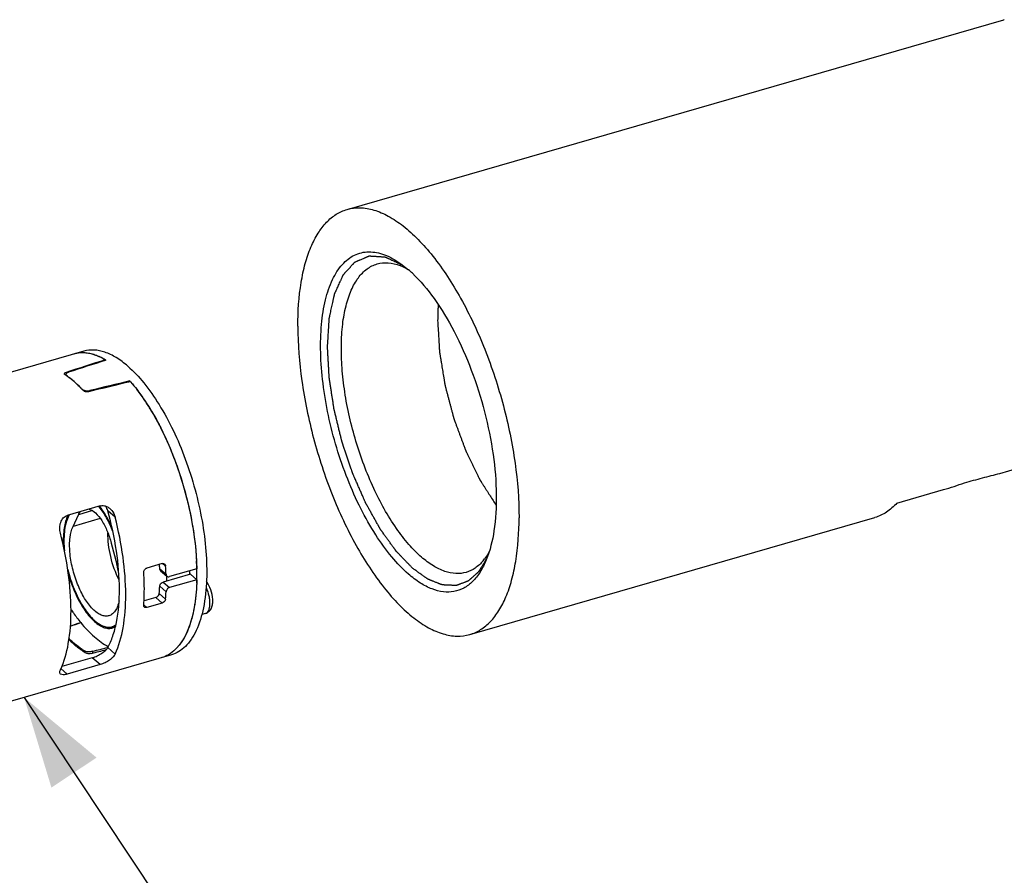
# Model space of a CAD drawing. Units: millimetres. Extents: x 0 to 1200, y 0 to 849.
# Drawn here: x 657 to 735, y 365 to 433 of the extents above; entities that cross this region are included whole.
import ezdxf

# ---------------------------------------------------------------- set-up
doc = ezdxf.new("R2010")
doc.units = ezdxf.units.MM
doc.header["$LTSCALE"] = 66
doc.layers.get('0').update_dxf_attribs({"linetype": 'CONTINUOUS'})
for name, color, linetype in [('ASSI', 7, 'CONTINUOUS'), ('DETAILS', 7, 'CONTINUOUS'), ('GEOM', 7, 'CONTINUOUS')]:
    doc.layers.add(name, color=color, linetype=linetype)
doc.styles.get("Standard").update_dxf_attribs({"font": 'tahoma.ttf'})
doc.dimstyles.get("Standard").update_dxf_attribs({"dimtxt": 7.142857, "dimasz": 7.142857, "dimexe": 0.5, "dimexo": 1.6, "dimtad": 1, "dimdec": 3, "dimdsep": 46, "dimtxsty": 'STANDARD', "dimblk": '_FILLED', "dimblk1": '_FILLED', "dimblk2": '_FILLED', "dimcen": 0.09, "dimadec": 3, "dimazin": 2, "dimtol": 1, "dimtp": 0.003, "dimtm": 0.003, "dimtfac": 1, "dimtdec": 3, "dimtofl": 0, "dimtmove": 0, "dimatfit": 3, "dimldrblk": '_FILLED', "dimfxl": 1, "dimtolj": 1, "dimarcsym": 0})

# ---------------------------------------------------------------- blocks, each defined once
blk = doc.blocks.new('_FILLED')
at = {"color": 0, "linetype": 'BYBLOCK'}
blk.add_solid([(0, 0), (-1, 0.3), (-1, -0.3)], dxfattribs=at)

msp = doc.modelspace()

# ---------------------------------------------------------------- linework, layer by layer
at = {"color": 7, "linetype": 'CONTINUOUS'}
for p, q in [((682.891, 417.556), (734.853, 432.556)), ((692.598, 383.929), (724.641, 393.179))]:
    msp.add_line(p, q, dxfattribs=at)
msp.add_arc((735.764, 429.401), 3.284, 105.49303, 106.10086, dxfattribs=at)
for points, knots in [([(678.995, 408.32), (678.995, 409.477), (679.101, 411.149), (679.542, 413.231), (679.982, 414.542), (680.541, 415.651), (681.213, 416.542), (681.995, 417.199), (682.591, 417.469), (682.891, 417.556)], [0, 0, 0, 0, 0.326049, 0.469597, 0.59915, 0.714929, 0.818251, 0.911842, 1, 1, 1, 1]), ([(682.891, 417.556), (683.222, 417.651), (683.943, 417.739), (685.065, 417.54), (686.22, 417.034), (687.392, 416.237), (688.566, 415.166), (690.178, 413.316), (692.036, 410.436), (693.893, 406.451), (695.333, 402.069), (696.254, 397.599), (696.495, 394.607), (696.495, 393.165)], [0, 0, 0, 0, 0.034086, 0.070677, 0.111667, 0.158154, 0.210563, 0.268825, 0.400893, 0.54855, 0.703628, 0.857067, 1, 1, 1, 1]), ([(690.101, 410.025), (690.1, 410.002), (690.097, 409.969), (690.094, 409.924), (690.092, 409.895), (690.091, 409.873), (690.09, 409.859), (690.089, 409.849), (690.089, 409.843), (690.088, 409.836), (690.088, 409.828), (690.087, 409.814), (690.086, 409.797), (690.085, 409.77), (690.083, 409.735), (690.08, 409.694), (690.078, 409.653), (690.076, 409.612), (690.074, 409.557), (690.071, 409.502), (690.069, 409.446), (690.067, 409.405), (690.066, 409.363), (690.064, 409.321), (690.063, 409.278), (690.062, 409.243), (690.061, 409.215), (690.061, 409.198), (690.06, 409.186), (690.06, 409.179), (690.06, 409.173), (690.06, 409.166), (690.06, 409.154), (690.059, 409.139), (690.059, 409.115), (690.058, 409.086), (690.058, 409.056), (690.057, 409.033), (690.057, 409.018), (690.057, 409.006), (690.057, 408.999), (690.057, 408.994), (690.057, 408.991), (690.057, 408.987), (690.057, 408.982), (690.057, 408.974), (690.056, 408.964), (690.056, 408.949), (690.056, 408.929), (690.056, 408.906), (690.056, 408.875), (690.056, 408.82), (690.055, 408.773), (690.055, 408.742)], [0, 0, 0, 0, 0.0625, 0.09375, 0.125, 0.140625, 0.15625, 0.164062, 0.167969, 0.171875, 0.179688, 0.1875, 0.203125, 0.21875, 0.25, 0.28125, 0.3125, 0.34375, 0.375, 0.4375, 0.46875, 0.5, 0.53125, 0.5625, 0.59375, 0.625, 0.640625, 0.65625, 0.664062, 0.667969, 0.671875, 0.679688, 0.6875, 0.703125, 0.71875, 0.75, 0.78125, 0.796875, 0.8125, 0.820312, 0.828125, 0.832031, 0.833984, 0.835938, 0.839844, 0.84375, 0.851562, 0.859375, 0.875, 0.890625, 0.90625, 0.9375, 1, 1, 1, 1]), ([(678.995, 408.32), (678.995, 406.878), (679.235, 403.886), (680.157, 399.417), (681.597, 395.034), (683.454, 391.049), (685.312, 388.169), (686.923, 386.32), (688.098, 385.248), (689.27, 384.452), (690.425, 383.946), (691.547, 383.747), (692.268, 383.834), (692.598, 383.929)], [0, 0, 0, 0, 0.142933, 0.296372, 0.45145, 0.599107, 0.731175, 0.789437, 0.841846, 0.888333, 0.929323, 0.965914, 1, 1, 1, 1]), ([(690.055, 408.742), (690.064, 408.589), (690.082, 408.283), (690.104, 407.9), (690.122, 407.594), (690.136, 407.365), (690.149, 407.135), (690.16, 406.944), (690.169, 406.791), (690.176, 406.676), (690.182, 406.58), (690.186, 406.504), (690.189, 406.446), (690.192, 406.399), (690.195, 406.36), (690.196, 406.336), (690.197, 406.317), (690.198, 406.305), (690.198, 406.296), (690.199, 406.288), (690.201, 406.281), (690.203, 406.265), (690.207, 406.242), (690.212, 406.211), (690.217, 406.18), (690.224, 406.139), (690.236, 406.067), (690.253, 405.965), (690.273, 405.842), (690.293, 405.718), (690.313, 405.595), (690.34, 405.431), (690.374, 405.225), (690.415, 404.979), (690.455, 404.732), (690.496, 404.486), (690.53, 404.28), (690.557, 404.116), (690.577, 403.993), (690.594, 403.89), (690.608, 403.808), (690.616, 403.757), (690.623, 403.716), (690.627, 403.69), (690.63, 403.672), (690.632, 403.662), (690.635, 403.651), (690.638, 403.638), (690.644, 403.618), (690.651, 403.592), (690.662, 403.55), (690.675, 403.499), (690.692, 403.437), (690.714, 403.354), (690.752, 403.209), (690.807, 403.002), (690.873, 402.754), (690.939, 402.505), (691.004, 402.257), (691.07, 402.009), (691.125, 401.802), (691.169, 401.636), (691.202, 401.512), (691.235, 401.388), (691.262, 401.284), (691.284, 401.202), (691.298, 401.15), (691.309, 401.109), (691.317, 401.078), (691.324, 401.052), (691.329, 401.034), (691.332, 401.023), (691.333, 401.015), (691.336, 401.008), (691.34, 400.998), (691.347, 400.981), (691.356, 400.956), (691.367, 400.926), (691.381, 400.886), (691.4, 400.837), (691.429, 400.757), (691.466, 400.658), (691.51, 400.538), (691.554, 400.419), (691.612, 400.26), (691.686, 400.061), (691.774, 399.823), (691.862, 399.584), (691.95, 399.345), (692.038, 399.107), (692.111, 398.908), (692.163, 398.769), (692.192, 398.689), (692.214, 398.63), (692.232, 398.58), (692.247, 398.54), (692.256, 398.515), (692.263, 398.495), (692.268, 398.483), (692.272, 398.473), (692.276, 398.464), (692.284, 398.448), (692.295, 398.425), (692.312, 398.389), (692.334, 398.344), (692.37, 398.271), (692.414, 398.18), (692.467, 398.071), (692.538, 397.926), (692.626, 397.745), (692.732, 397.527), (692.838, 397.309), (692.945, 397.092), (693.033, 396.91), (693.104, 396.765), (693.157, 396.656), (693.21, 396.547), (693.263, 396.439), (693.307, 396.348), (693.338, 396.284), (693.356, 396.248), (693.369, 396.221), (693.382, 396.194), (693.392, 396.173), (693.399, 396.16), (693.402, 396.153), (693.406, 396.146), (693.411, 396.139), (693.417, 396.129), (693.427, 396.113), (693.439, 396.094), (693.459, 396.062), (693.484, 396.023), (693.514, 395.977), (693.554, 395.914), (693.604, 395.836), (693.663, 395.743), (693.743, 395.618), (693.843, 395.462), (693.962, 395.275), (694.082, 395.088), (694.241, 394.838), (694.441, 394.526), (694.6, 394.277), (694.68, 394.152)], [0, 0, 0, 0, 0.03125, 0.0625, 0.078125, 0.09375, 0.109375, 0.125, 0.132812, 0.140625, 0.148438, 0.152344, 0.15625, 0.160156, 0.162109, 0.164062, 0.165039, 0.166016, 0.166504, 0.166992, 0.16748, 0.167969, 0.169922, 0.171875, 0.173828, 0.175781, 0.179688, 0.1875, 0.195312, 0.203125, 0.210938, 0.21875, 0.234375, 0.25, 0.265625, 0.28125, 0.296875, 0.304688, 0.3125, 0.320312, 0.324219, 0.328125, 0.330078, 0.332031, 0.333008, 0.333496, 0.333984, 0.334961, 0.335938, 0.337891, 0.339844, 0.34375, 0.347656, 0.351562, 0.359375, 0.375, 0.390625, 0.40625, 0.421875, 0.4375, 0.453125, 0.460938, 0.46875, 0.476562, 0.484375, 0.488281, 0.492188, 0.494141, 0.496094, 0.498047, 0.499023, 0.499512, 0.5, 0.500488, 0.500977, 0.501953, 0.503906, 0.505859, 0.507812, 0.511719, 0.515625, 0.523438, 0.53125, 0.539062, 0.546875, 0.5625, 0.578125, 0.59375, 0.609375, 0.625, 0.640625, 0.648438, 0.652344, 0.65625, 0.660156, 0.662109, 0.664062, 0.665039, 0.666016, 0.666504, 0.666992, 0.667969, 0.669922, 0.671875, 0.675781, 0.679688, 0.6875, 0.695312, 0.703125, 0.71875, 0.734375, 0.75, 0.765625, 0.78125, 0.789062, 0.796875, 0.804688, 0.8125, 0.820312, 0.824219, 0.826172, 0.828125, 0.830078, 0.832031, 0.83252, 0.833008, 0.833496, 0.833984, 0.834961, 0.835938, 0.837891, 0.839844, 0.84375, 0.847656, 0.851562, 0.859375, 0.867188, 0.875, 0.890625, 0.90625, 0.921875, 0.9375, 0.96875, 1, 1, 1, 1]), ([(692.598, 383.929), (692.899, 384.016), (693.495, 384.287), (694.276, 384.943), (694.949, 385.835), (695.507, 386.944), (695.947, 388.255), (696.389, 390.336), (696.495, 392.009), (696.495, 393.165)], [0, 0, 0, 0, 0.088158, 0.181749, 0.285071, 0.40085, 0.530403, 0.673951, 1, 1, 1, 1])]:
    msp.add_open_spline(points, degree=3, knots=knots, dxfattribs=at)
at = {"color": 2, "linetype": 'CONTINUOUS'}
for points, knots in [([(681.341, 406.688), (681.352, 406.854), (681.367, 407.102), (681.388, 407.432), (681.404, 407.68), (681.419, 407.928), (681.432, 408.135), (681.443, 408.3), (681.45, 408.424), (681.458, 408.548), (681.465, 408.652), (681.47, 408.734), (681.474, 408.796), (681.477, 408.848), (681.479, 408.884), (681.481, 408.905), (681.482, 408.92), (681.482, 408.933), (681.483, 408.943), (681.484, 408.95), (681.484, 408.955), (681.485, 408.959), (681.486, 408.967), (681.49, 408.983), (681.495, 409.004), (681.5, 409.031), (681.506, 409.057), (681.514, 409.092), (681.527, 409.154), (681.546, 409.241), (681.577, 409.382), (681.616, 409.557), (681.662, 409.767), (681.708, 409.978), (681.746, 410.153), (681.777, 410.294), (681.8, 410.399), (681.823, 410.504), (681.843, 410.592), (681.858, 410.662), (681.869, 410.715), (681.879, 410.758), (681.887, 410.794), (681.893, 410.82), (681.897, 410.842), (681.901, 410.859), (681.903, 410.869), (681.905, 410.876), (681.906, 410.88), (681.908, 410.884), (681.91, 410.89), (681.915, 410.9), (681.922, 410.915), (681.931, 410.936), (681.944, 410.963), (681.959, 410.997), (681.978, 411.038), (682.003, 411.093), (682.034, 411.161), (682.071, 411.243), (682.121, 411.353), (682.183, 411.489), (682.258, 411.654), (682.32, 411.79), (682.37, 411.9), (682.408, 411.982), (682.445, 412.064), (682.482, 412.146), (682.513, 412.214), (682.538, 412.269), (682.554, 412.303), (682.566, 412.33), (682.574, 412.347), (682.58, 412.361), (682.584, 412.37), (682.587, 412.376), (682.588, 412.379), (682.589, 412.38), (682.59, 412.381), (682.592, 412.383), (682.594, 412.385), (682.597, 412.389), (682.602, 412.395), (682.611, 412.404), (682.621, 412.416), (682.634, 412.43), (682.65, 412.448), (682.671, 412.471), (682.696, 412.499), (682.721, 412.527), (682.755, 412.563), (682.797, 412.61), (682.863, 412.683), (682.947, 412.776), (683.047, 412.886), (683.13, 412.979), (683.197, 413.053), (683.247, 413.108), (683.297, 413.163), (683.339, 413.209), (683.373, 413.246), (683.398, 413.274), (683.423, 413.302), (683.444, 413.325), (683.46, 413.343), (683.473, 413.357), (683.483, 413.369), (683.492, 413.378), (683.497, 413.384), (683.5, 413.388), (683.502, 413.39), (683.504, 413.391), (683.505, 413.393), (683.506, 413.393), (683.508, 413.394), (683.513, 413.396), (683.519, 413.399), (683.53, 413.403), (683.542, 413.409), (683.563, 413.418), (683.589, 413.429), (683.63, 413.446), (683.682, 413.469), (683.743, 413.495), (683.805, 413.522), (683.867, 413.548), (683.949, 413.584), (684.052, 413.628), (684.176, 413.681), (684.279, 413.725), (684.361, 413.761), (684.423, 413.787), (684.475, 413.809), (684.516, 413.827), (684.547, 413.84), (684.572, 413.851), (684.593, 413.86), (684.606, 413.866), (684.616, 413.87), (684.623, 413.873), (684.628, 413.875), (684.632, 413.877), (684.635, 413.878), (684.638, 413.878), (684.642, 413.878), (684.648, 413.877), (684.657, 413.877), (684.666, 413.876), (684.677, 413.876), (684.691, 413.875), (684.714, 413.873), (684.743, 413.872), (684.777, 413.869), (684.823, 413.867), (684.881, 413.863), (684.95, 413.859), (685.018, 413.854), (685.11, 413.849), (685.225, 413.842), (685.363, 413.833), (685.477, 413.826), (685.569, 413.82), (685.638, 413.816), (685.707, 413.812), (685.764, 413.808), (685.804, 413.806), (685.827, 413.804), (685.844, 413.803), (685.859, 413.802), (685.87, 413.802), (685.879, 413.801), (685.886, 413.801), (685.891, 413.8), (685.894, 413.8), (685.897, 413.798), (685.901, 413.797), (685.907, 413.794), (685.915, 413.79), (685.924, 413.786), (685.937, 413.78), (685.959, 413.77), (685.99, 413.756), (686.027, 413.738), (686.064, 413.721), (686.102, 413.703), (686.151, 413.68), (686.214, 413.651), (686.288, 413.617), (686.388, 413.57), (686.512, 413.512), (686.662, 413.443), (686.811, 413.374), (687.01, 413.281), (687.16, 413.212), (687.259, 413.165)], [0, 0, 0, 0, 0.03125, 0.046875, 0.0625, 0.078125, 0.09375, 0.101562, 0.109375, 0.117188, 0.125, 0.128906, 0.132812, 0.136719, 0.138672, 0.139648, 0.140625, 0.141602, 0.14209, 0.142578, 0.142822, 0.143066, 0.143555, 0.144531, 0.146484, 0.148438, 0.150391, 0.152344, 0.15625, 0.164062, 0.171875, 0.1875, 0.203125, 0.21875, 0.234375, 0.242188, 0.25, 0.257812, 0.265625, 0.269531, 0.273438, 0.277344, 0.279297, 0.28125, 0.283203, 0.28418, 0.285156, 0.2854, 0.285645, 0.286133, 0.286621, 0.287109, 0.289062, 0.291016, 0.292969, 0.296875, 0.300781, 0.304688, 0.3125, 0.320312, 0.328125, 0.34375, 0.359375, 0.375, 0.382812, 0.390625, 0.398438, 0.40625, 0.414062, 0.417969, 0.421875, 0.423828, 0.425781, 0.426758, 0.427734, 0.428223, 0.428467, 0.428589, 0.428711, 0.428955, 0.429199, 0.429688, 0.430664, 0.431641, 0.433594, 0.435547, 0.4375, 0.441406, 0.445312, 0.449219, 0.453125, 0.460938, 0.46875, 0.484375, 0.5, 0.515625, 0.523438, 0.53125, 0.539062, 0.546875, 0.550781, 0.554688, 0.558594, 0.5625, 0.564453, 0.566406, 0.568359, 0.569336, 0.570312, 0.570801, 0.571045, 0.571289, 0.571411, 0.571533, 0.571777, 0.572266, 0.573242, 0.574219, 0.576172, 0.578125, 0.582031, 0.585938, 0.59375, 0.601562, 0.609375, 0.617188, 0.625, 0.640625, 0.65625, 0.671875, 0.679688, 0.6875, 0.695312, 0.699219, 0.703125, 0.707031, 0.708984, 0.710938, 0.711914, 0.712891, 0.713379, 0.713867, 0.714355, 0.7146, 0.714844, 0.71582, 0.716797, 0.717773, 0.71875, 0.720703, 0.722656, 0.726562, 0.730469, 0.734375, 0.742188, 0.75, 0.757812, 0.765625, 0.78125, 0.796875, 0.8125, 0.820312, 0.828125, 0.835938, 0.84375, 0.847656, 0.849609, 0.851562, 0.853516, 0.854492, 0.855469, 0.856445, 0.856934, 0.857178, 0.857422, 0.85791, 0.858398, 0.859375, 0.860352, 0.861328, 0.863281, 0.867188, 0.871094, 0.875, 0.878906, 0.882812, 0.890625, 0.898438, 0.90625, 0.921875, 0.9375, 0.953125, 0.96875, 1, 1, 1, 1]), ([(688.091, 389.151), (688.037, 389.208), (687.927, 389.321), (687.763, 389.491), (687.6, 389.661), (687.436, 389.83), (687.299, 389.972), (687.19, 390.085), (687.108, 390.17), (687.04, 390.241), (686.985, 390.297), (686.944, 390.34), (686.903, 390.382), (686.869, 390.417), (686.842, 390.446), (686.824, 390.463), (686.811, 390.478), (686.801, 390.488), (686.792, 390.497), (686.786, 390.503), (686.783, 390.507), (686.78, 390.509), (686.778, 390.513), (686.774, 390.517), (686.769, 390.525), (686.76, 390.537), (686.751, 390.55), (686.737, 390.569), (686.721, 390.591), (686.695, 390.628), (686.662, 390.674), (686.622, 390.728), (686.583, 390.783), (686.53, 390.856), (686.465, 390.947), (686.386, 391.057), (686.281, 391.203), (686.15, 391.385), (686.018, 391.568), (685.913, 391.714), (685.834, 391.823), (685.769, 391.914), (685.716, 391.987), (685.677, 392.042), (685.637, 392.097), (685.604, 392.142), (685.578, 392.179), (685.562, 392.202), (685.549, 392.22), (685.539, 392.234), (685.53, 392.245), (685.525, 392.253), (685.521, 392.258), (685.519, 392.261), (685.517, 392.265), (685.514, 392.271), (685.508, 392.28), (685.501, 392.294), (685.492, 392.31), (685.48, 392.331), (685.464, 392.358), (685.44, 392.402), (685.41, 392.456), (685.374, 392.521), (685.337, 392.586), (685.289, 392.672), (685.228, 392.781), (685.155, 392.911), (685.059, 393.084), (684.937, 393.3), (684.816, 393.517), (684.719, 393.69), (684.647, 393.82), (684.586, 393.928), (684.538, 394.015), (684.501, 394.08), (684.465, 394.145), (684.435, 394.199), (684.41, 394.242), (684.395, 394.269), (684.383, 394.291), (684.374, 394.307), (684.366, 394.321), (684.361, 394.33), (684.358, 394.336), (684.356, 394.339), (684.354, 394.344), (684.351, 394.35), (684.346, 394.361), (684.34, 394.377), (684.331, 394.395), (684.321, 394.42), (684.307, 394.451), (684.286, 394.5), (684.259, 394.562), (684.226, 394.636), (684.194, 394.71), (684.15, 394.809), (684.096, 394.932), (684.032, 395.08), (683.945, 395.278), (683.837, 395.524), (683.729, 395.771), (683.642, 395.969), (683.578, 396.117), (683.513, 396.265), (683.459, 396.388), (683.415, 396.487), (683.388, 396.549), (683.367, 396.598), (683.351, 396.635), (683.337, 396.666), (683.328, 396.688), (683.322, 396.7), (683.318, 396.709), (683.315, 396.719), (683.311, 396.732), (683.303, 396.754), (683.292, 396.787), (683.279, 396.826), (683.262, 396.878), (683.24, 396.942), (683.205, 397.046), (683.161, 397.175), (683.109, 397.331), (683.057, 397.486), (682.987, 397.694), (682.9, 397.953), (682.813, 398.212), (682.743, 398.419), (682.691, 398.575), (682.639, 398.73), (682.595, 398.86), (682.56, 398.963), (682.539, 399.028), (682.521, 399.08), (682.508, 399.119), (682.497, 399.151), (682.49, 399.174), (682.485, 399.187), (682.482, 399.196), (682.48, 399.206), (682.476, 399.22), (682.471, 399.243), (682.463, 399.276), (682.453, 399.316), (682.44, 399.369), (682.424, 399.436), (682.398, 399.542), (682.365, 399.675), (682.326, 399.834), (682.287, 399.993), (682.236, 400.206), (682.171, 400.471), (682.106, 400.737), (682.054, 400.95), (682.015, 401.109), (681.976, 401.268), (681.944, 401.401), (681.918, 401.507), (681.902, 401.574), (681.889, 401.627), (681.879, 401.667), (681.871, 401.7), (681.865, 401.723), (681.862, 401.737), (681.859, 401.747), (681.858, 401.756), (681.856, 401.769), (681.853, 401.792), (681.847, 401.825), (681.841, 401.864), (681.833, 401.917), (681.823, 401.982), (681.807, 402.087), (681.787, 402.218), (681.763, 402.375), (681.739, 402.533), (681.707, 402.742), (681.667, 403.004), (681.627, 403.266), (681.595, 403.476), (681.571, 403.633), (681.551, 403.764), (681.535, 403.869), (681.522, 403.948), (681.51, 404.026), (681.5, 404.092), (681.492, 404.144), (681.486, 404.183), (681.481, 404.216), (681.478, 404.239), (681.476, 404.252), (681.474, 404.262), (681.474, 404.272), (681.473, 404.284), (681.472, 404.306), (681.47, 404.338), (681.468, 404.376), (681.465, 404.426), (681.462, 404.49), (681.458, 404.565), (681.454, 404.641), (681.448, 404.742), (681.441, 404.869), (681.433, 405.02), (681.422, 405.222), (681.408, 405.475), (681.391, 405.778), (681.369, 406.183), (681.352, 406.486), (681.341, 406.688)], [0, 0, 0, 0, 0.015625, 0.03125, 0.046875, 0.0625, 0.078125, 0.085938, 0.09375, 0.101562, 0.105469, 0.109375, 0.113281, 0.117188, 0.119141, 0.121094, 0.12207, 0.123047, 0.124023, 0.124512, 0.124756, 0.125, 0.125244, 0.125488, 0.125977, 0.126953, 0.12793, 0.128906, 0.130859, 0.132812, 0.136719, 0.140625, 0.144531, 0.148438, 0.15625, 0.164062, 0.171875, 0.1875, 0.203125, 0.210938, 0.21875, 0.226562, 0.230469, 0.234375, 0.238281, 0.242188, 0.244141, 0.246094, 0.24707, 0.248047, 0.249023, 0.249512, 0.249756, 0.25, 0.250244, 0.250488, 0.250977, 0.251953, 0.25293, 0.253906, 0.255859, 0.257812, 0.261719, 0.265625, 0.269531, 0.273438, 0.28125, 0.289062, 0.296875, 0.3125, 0.328125, 0.335938, 0.34375, 0.351562, 0.355469, 0.359375, 0.363281, 0.367188, 0.369141, 0.371094, 0.37207, 0.373047, 0.374023, 0.374512, 0.374756, 0.375, 0.375244, 0.375488, 0.375977, 0.376953, 0.37793, 0.378906, 0.380859, 0.382812, 0.386719, 0.390625, 0.394531, 0.398438, 0.40625, 0.414062, 0.421875, 0.4375, 0.453125, 0.460938, 0.46875, 0.476562, 0.484375, 0.488281, 0.492188, 0.494141, 0.496094, 0.498047, 0.499023, 0.499512, 0.5, 0.500488, 0.500977, 0.501953, 0.503906, 0.505859, 0.507812, 0.511719, 0.515625, 0.523438, 0.53125, 0.539062, 0.546875, 0.5625, 0.578125, 0.585938, 0.59375, 0.601562, 0.609375, 0.613281, 0.617188, 0.619141, 0.621094, 0.623047, 0.624023, 0.624512, 0.625, 0.625488, 0.625977, 0.626953, 0.628906, 0.630859, 0.632812, 0.636719, 0.640625, 0.648438, 0.65625, 0.664062, 0.671875, 0.6875, 0.703125, 0.710938, 0.71875, 0.726562, 0.734375, 0.738281, 0.742188, 0.744141, 0.746094, 0.748047, 0.749023, 0.749512, 0.75, 0.750488, 0.750977, 0.751953, 0.753906, 0.755859, 0.757812, 0.761719, 0.765625, 0.773438, 0.78125, 0.789062, 0.796875, 0.8125, 0.828125, 0.835938, 0.84375, 0.851562, 0.855469, 0.859375, 0.863281, 0.867188, 0.869141, 0.871094, 0.873047, 0.874023, 0.874512, 0.875, 0.875488, 0.875977, 0.876953, 0.878906, 0.880859, 0.882812, 0.886719, 0.890625, 0.894531, 0.898438, 0.90625, 0.914062, 0.921875, 0.9375, 0.953125, 0.96875, 1, 1, 1, 1]), ([(693.977, 390.021), (693.935, 389.952), (693.852, 389.814), (693.749, 389.64), (693.666, 389.502), (693.604, 389.398), (693.542, 389.294), (693.49, 389.207), (693.448, 389.138), (693.417, 389.086), (693.391, 389.043), (693.371, 389.008), (693.355, 388.982), (693.342, 388.96), (693.332, 388.943), (693.325, 388.932), (693.32, 388.923), (693.317, 388.918), (693.315, 388.914), (693.313, 388.912), (693.311, 388.911), (693.309, 388.909), (693.305, 388.905), (693.297, 388.898), (693.287, 388.889), (693.277, 388.88), (693.264, 388.868), (693.241, 388.848), (693.209, 388.818), (693.169, 388.782), (693.13, 388.747), (693.09, 388.711), (693.038, 388.664), (692.972, 388.605), (692.894, 388.534), (692.815, 388.463), (692.749, 388.404), (692.697, 388.356), (692.657, 388.321), (692.618, 388.285), (692.579, 388.25), (692.546, 388.22), (692.523, 388.2), (692.51, 388.188), (692.5, 388.179), (692.49, 388.17), (692.483, 388.163), (692.478, 388.159), (692.476, 388.157), (692.474, 388.156), (692.472, 388.155), (692.469, 388.154), (692.464, 388.152), (692.457, 388.149), (692.448, 388.146), (692.433, 388.14), (692.414, 388.133), (692.391, 388.125), (692.361, 388.114), (692.324, 388.1), (692.279, 388.083), (692.219, 388.061), (692.144, 388.034), (692.055, 388.001), (691.965, 387.968), (691.875, 387.934), (691.8, 387.907), (691.74, 387.885), (691.695, 387.868), (691.658, 387.854), (691.628, 387.843), (691.605, 387.835), (691.583, 387.827), (691.564, 387.82), (691.549, 387.814), (691.54, 387.811), (691.532, 387.808), (691.527, 387.806), (691.522, 387.804), (691.519, 387.803), (691.517, 387.802), (691.516, 387.802), (691.514, 387.802), (691.512, 387.802), (691.508, 387.802), (691.503, 387.802), (691.497, 387.803), (691.488, 387.803), (691.478, 387.804), (691.461, 387.804), (691.439, 387.805), (691.414, 387.806), (691.389, 387.808), (691.355, 387.809), (691.312, 387.811), (691.262, 387.813), (691.194, 387.816), (691.109, 387.82), (691.007, 387.824), (690.906, 387.829), (690.804, 387.833), (690.719, 387.837), (690.652, 387.84), (690.601, 387.842), (690.559, 387.844), (690.525, 387.846), (690.499, 387.847), (690.478, 387.848), (690.461, 387.848), (690.451, 387.849), (690.442, 387.849), (690.437, 387.85), (690.433, 387.85), (690.431, 387.85), (690.429, 387.851), (690.426, 387.852), (690.419, 387.855), (690.409, 387.858), (690.396, 387.864), (690.383, 387.869), (690.365, 387.876), (690.334, 387.888), (690.29, 387.905), (690.236, 387.926), (690.183, 387.947), (690.13, 387.968), (690.059, 387.996), (689.97, 388.031), (689.864, 388.073), (689.758, 388.114), (689.669, 388.149), (689.598, 388.177), (689.545, 388.198), (689.492, 388.219), (689.438, 388.24), (689.394, 388.257), (689.363, 388.269), (689.345, 388.276), (689.332, 388.281), (689.319, 388.287), (689.309, 388.291), (689.302, 388.293), (689.299, 388.294), (689.297, 388.295), (689.295, 388.297), (689.291, 388.3), (689.285, 388.304), (689.275, 388.31), (689.264, 388.319), (689.245, 388.332), (689.221, 388.349), (689.193, 388.369), (689.155, 388.396), (689.108, 388.429), (689.052, 388.469), (688.976, 388.523), (688.882, 388.59), (688.769, 388.67), (688.656, 388.75), (688.506, 388.857), (688.317, 388.991), (688.167, 389.098), (688.091, 389.151)], [0, 0, 0, 0, 0.03125, 0.0625, 0.078125, 0.09375, 0.109375, 0.125, 0.132812, 0.140625, 0.148438, 0.152344, 0.15625, 0.160156, 0.162109, 0.164062, 0.165039, 0.166016, 0.166504, 0.166748, 0.166992, 0.16748, 0.167969, 0.169922, 0.171875, 0.173828, 0.175781, 0.179688, 0.1875, 0.195312, 0.203125, 0.210938, 0.21875, 0.234375, 0.25, 0.265625, 0.28125, 0.289062, 0.296875, 0.304688, 0.3125, 0.320312, 0.324219, 0.326172, 0.328125, 0.330078, 0.332031, 0.33252, 0.333008, 0.333252, 0.333496, 0.333984, 0.334961, 0.335938, 0.337891, 0.339844, 0.34375, 0.347656, 0.351562, 0.359375, 0.367188, 0.375, 0.390625, 0.40625, 0.421875, 0.4375, 0.453125, 0.460938, 0.46875, 0.476562, 0.480469, 0.484375, 0.488281, 0.492188, 0.494141, 0.496094, 0.49707, 0.498047, 0.499023, 0.499512, 0.499756, 0.5, 0.500244, 0.500488, 0.500977, 0.501953, 0.50293, 0.503906, 0.505859, 0.507812, 0.511719, 0.515625, 0.519531, 0.523438, 0.53125, 0.539062, 0.546875, 0.5625, 0.578125, 0.59375, 0.609375, 0.625, 0.632812, 0.640625, 0.648438, 0.652344, 0.65625, 0.660156, 0.662109, 0.664062, 0.665039, 0.666016, 0.666504, 0.666748, 0.666992, 0.66748, 0.667969, 0.669922, 0.671875, 0.673828, 0.675781, 0.679688, 0.6875, 0.695312, 0.703125, 0.710938, 0.71875, 0.734375, 0.75, 0.765625, 0.78125, 0.789062, 0.796875, 0.804688, 0.8125, 0.820312, 0.824219, 0.826172, 0.828125, 0.830078, 0.832031, 0.83252, 0.833008, 0.833252, 0.833496, 0.833984, 0.834961, 0.835938, 0.837891, 0.839844, 0.84375, 0.847656, 0.851562, 0.859375, 0.867188, 0.875, 0.890625, 0.90625, 0.921875, 0.9375, 0.96875, 1, 1, 1, 1])]:
    msp.add_open_spline(points, degree=3, knots=knots, dxfattribs=at)
at = {"layer": 'ASSI', "color": 7, "linetype": 'CONTINUOUS'}
for p, q in [((734.543, 396.677), (738.176, 397.726)), ((726.383, 394.322), (730.079, 395.388)), ((671.683, 385.596), (671.396, 385.513))]:
    msp.add_line(p, q, dxfattribs=at)
for points, knots in [([(731.745, 395.913), (732.216, 396.059), (733.145, 396.326), (734.088, 396.546), (734.543, 396.677)], [0, 0, 0, 0, 0.509653, 1, 1, 1, 1]), ([(730.079, 395.388), (730.358, 395.469), (730.912, 395.648), (731.466, 395.827), (731.745, 395.913)], [0, 0, 0, 0, 0.498019, 1, 1, 1, 1])]:
    msp.add_open_spline(points, degree=3, knots=knots, dxfattribs=at)
at = {"layer": 'GEOM', "color": 7, "linetype": 'CONTINUOUS'}
for p, q in [((687.139, 413.259), (687.745, 412.78)), ((662.068, 406.341), (642.409, 400.666)), ((663.755, 405.658), (663.755, 405.612)), ((663.769, 405.617), (663.755, 405.612)), ((661.094, 404.097), (661.101, 404.092)), ((661.482, 403.761), (661.488, 403.755)), ((665.705, 403.914), (665.705, 403.983)), ((663.352, 394.101), (660.753, 393.351)), ((660.901, 393.393), (660.815, 393.21)), ((661.205, 392.483), (661.638, 393.407)), ((660.807, 393.366), (660.772, 393.291)), ((664.236, 391.157), (664.669, 389.483)), ((668.256, 389.534), (667.043, 389.184)), ((668.136, 388.975), (668.637, 388.541)), ((671, 389.131), (668.835, 388.506)), ((670.5, 388.698), (668.335, 388.073)), ((671, 388.265), (668.835, 387.64)), ((671, 388.265), (670.5, 388.698)), ((667.75, 386.854), (666.823, 386.586)), ((668.256, 386.416), (667.043, 386.066)), ((664.577, 384.625), (664.296, 384.543)), ((669.002, 382.322), (649.343, 376.647)), ((662.724, 382.087), (660.315, 381.392)), ((668.223, 382.097), (668.222, 382.097)), ((663.352, 381.543), (660.753, 380.793))]:
    msp.add_line(p, q, dxfattribs=at)
at = {"layer": 'GEOM', "color": 9, "linetype": 'CONTINUOUS'}
for p, q in [((660.651, 404.658), (660.651, 404.549)), ((662.537, 403.223), (662.537, 403.156)), ((662.741, 393.726), (661.638, 393.407)), ((664.539, 393.206), (663.953, 393.714)), ((660.772, 393.291), (660.866, 393.318)), ((663.361, 393.106), (661.205, 392.483)), ((668.535, 389.332), (668.294, 389.541)), ((668.067, 389.131), (668.568, 388.697)), ((668.335, 388.073), (668.835, 387.64)), ((668.535, 386.734), (668.031, 387.17)), ((668.067, 387.746), (668.568, 387.312)), ((668.256, 386.416), (667.75, 386.854)), ((667.043, 386.066), (666.805, 386.272)), ((662.109, 382.627), (662.109, 382.542)), ((662.759, 382.599), (662.759, 382.454)), ((664.539, 382.381), (663.953, 382.888)), ((663.352, 381.543), (662.724, 382.087)), ((660.753, 380.793), (660.249, 381.23))]:
    msp.add_line(p, q, dxfattribs=at)
at = {"layer": 'GEOM', "color": 7, "linetype": 'CONTINUOUS'}
for centre, radius, start, end in [((685.614, 409.293), 4.092, 68.10052, 68.86698), ((681.385, 405.44), 9.712, 46.65422, 49.09449), ((661.948, 403.824), 2.385, 94.80893, 106.0445), ((661.959, 403.694), 2.515, 90.18976, 94.82457), ((661.92, 403.195), 3.016, 78.09574, 82.05368), ((661.63, 402.212), 4.043, 67.91757, 69.02041), ((661.018, 400.98), 5.42, 59.04944, 59.69101), ((657.162, 399.357), 6.156, 55.96291, 56.52734), ((657.102, 399.268), 6.264, 55.67103, 55.9637), ((656.959, 399.062), 6.514, 54.74049, 54.94068), ((656.845, 398.902), 6.711, 53.52789, 54.73548), ((656.674, 398.67), 6.999, 52.75638, 53.53087), ((656.486, 398.423), 7.309, 51.50333, 52.7529), ((656.306, 398.196), 7.599, 50.94432, 51.50775), ((655.898, 397.699), 8.243, 47.35273, 50.86048), ((655.288, 397.021), 9.154, 46.8659, 47.36358), ((655.054, 396.772), 9.496, 45.81305, 46.86252), ((654.789, 396.499), 9.877, 45.2003, 45.81589), ((656.686, 396.018), 12.033, 41.09886, 41.44674), ((654.534, 396.242), 10.239, 44.28733, 45.19853), ((654.351, 396.063), 10.495, 44.14482, 44.29049), ((662.347, 403.993), 0.788, 250.45747, 257.06965), ((662.362, 404.054), 0.85, 257.04448, 263.33555), ((653.463, 393.464), 16.147, 33.26774, 36.98563), ((651.347, 392.052), 18.69, 30.65162, 33.32863), ((660.377, 391.543), 3.81, 40.64922, 41.51165), ((660.306, 391.482), 3.904, 40.48575, 40.65203), ((662.498, 393.302), 1.513, 15.81804, 30.98686), ((662.946, 392.273), 2.401, 154.89852, 156.26679), ((650.235, 388.655), 20.771, 1.29983, 3.0635), ((690.69, 392.227), 3.852, 320.17056, 323.16865), ((655.975, 387.232), 8.981, 9.4706, 14.51388), ((648.651, 388.375), 19.43, 2.23149, 3.24404), ((647.428, 387.937), 21.153, 2.05983, 3.78002), ((654.253, 389.16), 16.202, 358.34473, 359.3044), ((651.821, 388.694), 19.184, 359.3229, 1.29069), ((652.329, 388.638), 16.308, 358.28209, 359.63749), ((653.781, 388.669), 17.224, 357.74383, 358.62816), ((653.116, 388.685), 17.889, 358.62679, 359.30214), ((653.578, 388.342), 14.501, 355.36246, 357.64166), ((652.577, 387.916), 16.002, 355.76087, 357.83448), ((651.031, 387.403), 15.816, 355.75888, 357.02922), ((664.235, 386.123), 1.741, 244.85677, 247.16053), ((664.187, 386.009), 1.618, 247.15862, 249.7113), ((664.136, 386.007), 1.514, 249.01043, 251.04665), ((664.04, 385.43), 0.923, 282.95858, 286.55111), ((664.062, 385.353), 0.942, 282.20244, 286.11149), ((664.063, 385.351), 0.94, 286.11405, 287.29323), ((663.995, 385.516), 1.02, 299.41247, 306.3073), ((666.231, 388.937), 7.545, 229.10592, 229.53174)]:
    msp.add_arc(centre, radius, start, end, dxfattribs=at)
for centre, major_axis, ratio, start_param, end_param in [((637.043, 386.106), (166.924, 55.613), 0.058384, 1.390657, 1.409465), ((638.428, 386.506), (166.924, 55.613), 0.058384, 1.399059, 1.416596), ((638.428, 386.506), (166.924, 55.613), 0.058384, 1.398756, 1.398978), ((637.043, 386.106), (179.437, 44.736), 0.056805, 1.395944, 1.414753), ((638.428, 386.506), (179.437, 44.736), 0.056805, 1.404044, 1.421884), ((637.043, 386.106), (125.899, 43.161), 0.070191, -1.403481, -1.396853), ((630.114, 384.106), (153.57, 51.164), 0.058384, -1.387797, -1.382384), ((630.114, 384.106), (165.082, 41.157), 0.056805, 4.896709, 4.903941), ((637.043, 386.106), (137.317, 33.221), 0.067931, -1.398863, -1.390035)]:
    msp.add_ellipse(centre, major_axis=major_axis, ratio=ratio, start_param=start_param, end_param=end_param, dxfattribs=at)
for points, knots in [([(687.745, 388.705), (687.267, 389.118), (686.333, 390.105), (685.081, 391.854), (683.92, 393.918), (682.536, 397.028), (681.531, 400.364), (680.953, 403.748), (680.763, 406.161), (680.818, 408.381), (681.116, 410.333), (681.651, 411.955), (682.413, 413.202), (683.272, 413.891), (684.024, 414.154), (684.828, 414.247), (685.938, 414.01), (686.737, 413.547), (687.139, 413.259)], [0, 0, 0, 0, 0.05976, 0.12793, 0.203106, 0.283346, 0.449645, 0.530962, 0.607861, 0.678286, 0.740646, 0.794076, 0.838873, 0.877168, 0.895303, 0.913612, 0.95318, 1, 1, 1, 1]), ([(688.784, 390.044), (688.424, 390.356), (687.713, 391.082), (686.359, 392.849), (684.867, 395.555), (683.503, 399.193), (682.764, 402.421), (682.469, 404.979), (682.409, 406.769), (682.506, 408.417), (682.76, 409.881), (683.164, 411.13), (683.715, 412.135), (684.409, 412.871), (684.977, 413.162), (685.262, 413.244)], [0, 0, 0, 0, 0.055418, 0.117581, 0.258382, 0.412618, 0.56787, 0.641947, 0.71167, 0.775806, 0.833417, 0.883998, 0.927685, 0.965567, 1, 1, 1, 1]), ([(685.262, 413.244), (685.545, 413.326), (686.177, 413.383), (686.787, 413.227), (687.09, 413.11)], [0, 0, 0, 0, 0.47635, 1, 1, 1, 1]), ([(687.141, 413.09), (687.186, 413.072), (687.37, 412.994), (687.549, 412.903), (687.681, 412.829)], [0, 0, 0, 0, 0.24248, 1, 1, 1, 1]), ([(688.052, 412.503), (688.69, 411.901), (689.91, 410.434), (691.459, 407.845), (692.791, 404.827), (693.823, 401.563), (694.493, 398.252), (694.761, 395.093), (694.613, 392.277), (694.204, 390.565), (693.904, 389.831)], [0, 0, 0, 0, 0.10797, 0.23324, 0.370531, 0.513153, 0.653874, 0.785654, 0.90241, 1, 1, 1, 1]), ([(663.755, 405.658), (663.547, 405.78), (663.132, 405.987), (662.491, 406.179), (661.872, 406.232), (661.475, 406.17), (661.289, 406.116)], [0, 0, 0, 0, 0.281711, 0.537854, 0.774282, 1, 1, 1, 1]), ([(662.337, 406.183), (662.304, 406.187), (662.176, 406.203), (662.047, 406.21), (661.951, 406.209)], [0, 0, 0, 0, 0.254076, 1, 1, 1, 1]), ([(665.535, 405.156), (665.248, 405.405), (664.679, 405.835), (663.775, 406.284), (662.894, 406.475), (662.326, 406.415), (662.068, 406.341)], [0, 0, 0, 0, 0.298642, 0.559521, 0.788862, 1, 1, 1, 1]), ([(663.078, 405.987), (663.033, 406.004), (662.858, 406.068), (662.677, 406.118), (662.542, 406.147)], [0, 0, 0, 0, 0.257404, 1, 1, 1, 1]), ([(663.753, 405.659), (663.703, 405.689), (663.507, 405.799), (663.304, 405.896), (663.15, 405.958)], [0, 0, 0, 0, 0.258596, 1, 1, 1, 1]), ([(665.535, 405.156), (665.996, 404.757), (666.896, 403.793), (668.089, 402.079), (669.183, 400.052), (670.131, 397.795), (670.895, 395.397), (671.444, 392.957), (671.756, 390.574), (671.8, 389.013), (671.773, 388.264)], [0, 0, 0, 0, 0.09909, 0.21291, 0.338619, 0.472481, 0.610111, 0.746891, 0.878253, 1, 1, 1, 1]), ([(660.557, 404.492), (660.551, 404.496), (660.532, 404.511), (660.517, 404.534), (660.517, 404.551)], [0, 0, 0, 0, 0.30031, 1, 1, 1, 1]), ([(660.525, 404.579), (660.526, 404.58), (660.527, 404.583), (660.529, 404.586), (660.53, 404.587)], [0, 0, 0, 0, 0.491292, 1, 1, 1, 1]), ([(660.53, 404.587), (660.534, 404.592), (660.552, 404.612), (660.575, 404.626), (660.594, 404.635)], [0, 0, 0, 0, 0.210985, 1, 1, 1, 1]), ([(660.858, 404.678), (660.826, 404.667), (660.768, 404.644), (660.683, 404.596), (660.634, 404.535), (660.634, 404.496)], [0, 0, 0, 0, 0.334943, 0.614167, 1, 1, 1, 1]), ([(661.291, 403.931), (661.237, 403.978), (661.025, 404.157), (660.804, 404.325), (660.634, 404.441)], [0, 0, 0, 0, 0.258866, 1, 1, 1, 1]), ([(662.025, 403.221), (661.965, 403.285), (661.73, 403.531), (661.482, 403.766), (661.291, 403.931)], [0, 0, 0, 0, 0.258939, 1, 1, 1, 1]), ([(665.754, 403.928), (665.805, 403.869), (666.014, 403.625), (666.214, 403.372), (666.361, 403.178)], [0, 0, 0, 0, 0.243518, 1, 1, 1, 1]), ([(665.755, 403.926), (666.128, 403.499), (666.85, 402.547), (668.177, 400.357), (669.547, 397.216), (670.638, 393.225), (670.97, 390.47), (671, 389.131)], [0, 0, 0, 0, 0.106681, 0.224085, 0.481009, 0.747992, 1, 1, 1, 1]), ([(661.881, 403.372), (661.894, 403.359), (661.953, 403.307), (662.026, 403.271), (662.084, 403.251)], [0, 0, 0, 0, 0.223692, 1, 1, 1, 1]), ([(662.419, 403.128), (662.347, 403.11), (662.205, 403.114), (662.07, 403.173), (662.025, 403.221)], [0, 0, 0, 0, 0.530643, 1, 1, 1, 1]), ([(667.426, 401.581), (667.937, 400.721), (668.86, 398.869), (669.925, 395.919), (670.665, 392.855), (670.922, 390.78), (670.976, 389.765)], [0, 0, 0, 0, 0.241186, 0.49736, 0.754884, 1, 1, 1, 1]), ([(726.383, 394.322), (726.142, 394.051), (725.613, 393.576), (724.966, 393.273), (724.641, 393.179)], [0, 0, 0, 0, 0.517208, 1, 1, 1, 1]), ([(661.638, 393.407), (661.648, 393.43), (661.691, 393.515), (661.744, 393.596), (661.789, 393.65)], [0, 0, 0, 0, 0.265628, 1, 1, 1, 1]), ([(662.482, 393.853), (662.67, 393.793), (663.056, 393.518), (663.528, 392.908), (663.945, 392.097), (664.152, 391.482), (664.236, 391.157)], [0, 0, 0, 0, 0.178375, 0.41423, 0.6959, 1, 1, 1, 1]), ([(664.357, 392.069), (664.219, 392.441), (663.914, 393.124), (663.501, 393.751), (663.275, 394.016)], [0, 0, 0, 0, 0.532844, 1, 1, 1, 1]), ([(664.294, 392.351), (664.162, 392.677), (663.876, 393.277), (663.505, 393.831), (663.305, 394.069)], [0, 0, 0, 0, 0.530597, 1, 1, 1, 1]), ([(663.352, 394.101), (663.458, 394.131), (663.615, 394.135), (663.759, 394.095), (663.795, 394.083)], [0, 0, 0, 0, 0.74455, 1, 1, 1, 1]), ([(663.795, 394.083), (663.885, 394.051), (663.999, 393.989), (664.1, 393.91), (664.124, 393.888)], [0, 0, 0, 0, 0.746329, 1, 1, 1, 1]), ([(663.953, 382.888), (664.113, 383.178), (664.39, 383.831), (664.786, 385.366), (664.95, 387.64), (664.697, 390.611), (664.248, 392.668), (663.953, 393.714)], [0, 0, 0, 0, 0.089787, 0.191717, 0.429803, 0.70473, 1, 1, 1, 1]), ([(664.124, 393.888), (664.175, 393.845), (664.363, 393.652), (664.488, 393.402), (664.539, 393.206)], [0, 0, 0, 0, 0.247976, 1, 1, 1, 1]), ([(660.209, 391.956), (660.173, 392.094), (660.139, 392.379), (660.205, 392.796), (660.398, 393.161), (660.63, 393.315), (660.753, 393.351)], [0, 0, 0, 0, 0.261481, 0.518194, 0.764346, 1, 1, 1, 1]), ([(660.748, 393.239), (660.606, 392.916), (660.433, 392.135), (660.426, 391.345), (660.453, 390.911)], [0, 0, 0, 0, 0.447644, 1, 1, 1, 1]), ([(660.815, 393.21), (660.736, 393.043), (660.609, 392.662), (660.463, 391.771), (660.48, 391.048), (660.529, 390.549)], [0, 0, 0, 0, 0.205382, 0.442794, 1, 1, 1, 1]), ([(664.539, 382.381), (664.845, 383.034), (665.269, 384.595), (665.444, 387.192), (665.215, 390.136), (664.807, 392.169), (664.539, 393.206)], [0, 0, 0, 0, 0.196665, 0.435498, 0.70778, 1, 1, 1, 1]), ([(660.209, 381.131), (660.515, 381.784), (660.939, 383.345), (661.114, 385.942), (660.885, 388.886), (660.477, 390.919), (660.209, 391.956)], [0, 0, 0, 0, 0.196665, 0.435498, 0.70778, 1, 1, 1, 1]), ([(664.049, 385.409), (663.955, 385.381), (663.743, 385.364), (663.416, 385.456), (663.084, 385.653), (662.61, 386.072), (662.063, 386.824), (661.529, 387.923), (661.138, 389.16), (660.93, 390.405), (660.925, 391.525), (661.076, 392.208), (661.205, 392.483)], [0, 0, 0, 0, 0.034876, 0.073556, 0.118594, 0.17105, 0.297325, 0.445597, 0.60343, 0.756667, 0.892037, 1, 1, 1, 1]), ([(664.853, 388.215), (664.561, 388.809), (664.23, 389.755), (664.001, 391.031), (663.963, 391.665), (663.969, 391.969)], [0, 0, 0, 0, 0.511427, 0.765157, 1, 1, 1, 1]), ([(694.142, 390.499), (694.114, 390.447), (694.001, 390.247), (693.875, 390.054), (693.773, 389.918)], [0, 0, 0, 0, 0.258921, 1, 1, 1, 1]), ([(668.256, 389.534), (668.291, 389.544), (668.365, 389.55), (668.433, 389.517), (668.459, 389.494)], [0, 0, 0, 0, 0.514603, 1, 1, 1, 1]), ([(693.904, 389.831), (693.767, 389.496), (693.462, 388.881), (692.862, 388.109), (692.152, 387.568), (691.346, 387.282), (690.473, 387.267), (689.563, 387.511), (688.631, 387.998), (688.042, 388.448), (687.745, 388.705)], [0, 0, 0, 0, 0.141099, 0.265524, 0.37754, 0.483954, 0.59305, 0.712354, 0.84713, 1, 1, 1, 1]), ([(692.306, 388.841), (692.045, 388.765), (691.467, 388.705), (690.572, 388.899), (689.654, 389.355), (689.075, 389.792), (688.784, 390.044)], [0, 0, 0, 0, 0.211168, 0.440506, 0.701203, 1, 1, 1, 1]), ([(693.648, 389.76), (693.466, 389.541), (693.063, 389.158), (692.56, 388.914), (692.306, 388.841)], [0, 0, 0, 0, 0.519499, 1, 1, 1, 1]), ([(660.79, 389.066), (660.921, 388.54), (661.247, 387.538), (661.909, 386.208), (662.668, 385.19), (663.287, 384.712), (663.594, 384.594)], [0, 0, 0, 0, 0.300165, 0.580656, 0.818234, 1, 1, 1, 1]), ([(666.803, 388.832), (666.798, 388.907), (666.845, 389.061), (666.972, 389.163), (667.043, 389.184)], [0, 0, 0, 0, 0.502766, 1, 1, 1, 1]), ([(666.825, 386.584), (666.835, 386.764), (666.861, 387.513), (666.841, 388.264), (666.803, 388.832)], [0, 0, 0, 0, 0.240466, 1, 1, 1, 1]), ([(668.136, 388.974), (668.126, 388.983), (668.086, 389.027), (668.068, 389.087), (668.067, 389.131)], [0, 0, 0, 0, 0.239391, 1, 1, 1, 1]), ([(668.459, 389.494), (668.47, 389.485), (668.512, 389.44), (668.532, 389.378), (668.535, 389.332)], [0, 0, 0, 0, 0.24172, 1, 1, 1, 1]), ([(660.843, 388.698), (660.98, 388.216), (661.304, 387.301), (661.934, 386.084), (662.644, 385.139), (663.211, 384.68), (663.495, 384.547)], [0, 0, 0, 0, 0.298611, 0.575918, 0.813267, 1, 1, 1, 1]), ([(668.067, 387.746), (668.068, 387.781), (668.103, 387.924), (668.228, 388.042), (668.335, 388.073)], [0, 0, 0, 0, 0.238822, 1, 1, 1, 1]), ([(668.568, 388.697), (668.568, 388.682), (668.575, 388.624), (668.605, 388.568), (668.637, 388.541)], [0, 0, 0, 0, 0.268093, 1, 1, 1, 1]), ([(668.637, 388.541), (668.662, 388.519), (668.729, 388.489), (668.801, 388.496), (668.835, 388.506)], [0, 0, 0, 0, 0.477734, 1, 1, 1, 1]), ([(671, 388.265), (670.985, 387.599), (670.909, 386.633), (670.665, 385.41), (670.259, 384.026), (669.647, 382.926), (668.925, 382.431)], [0, 0, 0, 0, 0.314464, 0.456188, 0.586818, 1, 1, 1, 1]), ([(670.992, 387.991), (670.967, 387.357), (670.88, 386.437), (670.63, 385.275), (670.222, 383.954), (669.622, 382.91), (668.928, 382.433)], [0, 0, 0, 0, 0.31312, 0.454332, 0.584703, 1, 1, 1, 1]), ([(671.773, 388.264), (671.746, 387.516), (671.607, 386.143), (671.142, 384.549), (670.592, 383.549), (670.13, 382.978), (669.601, 382.556), (669.202, 382.38), (669.001, 382.322)], [0, 0, 0, 0, 0.323357, 0.594204, 0.710062, 0.814301, 0.909616, 1, 1, 1, 1]), ([(671.683, 385.596), (671.791, 385.627), (671.991, 385.745), (672.178, 386.029), (672.264, 386.36), (672.277, 386.848), (672.144, 387.463), (671.912, 387.921), (671.756, 388.113)], [0, 0, 0, 0, 0.117769, 0.232484, 0.34819, 0.472019, 0.741398, 1, 1, 1, 1]), ([(667.75, 386.854), (667.786, 386.864), (667.917, 386.926), (668.023, 387.063), (668.031, 387.17)], [0, 0, 0, 0, 0.257414, 1, 1, 1, 1]), ([(668.835, 387.64), (668.763, 387.619), (668.636, 387.528), (668.57, 387.384), (668.568, 387.312)], [0, 0, 0, 0, 0.509884, 1, 1, 1, 1]), ([(664.852, 386.594), (664.821, 386.443), (664.745, 386.167), (664.569, 385.806), (664.34, 385.542), (664.146, 385.437), (664.049, 385.409)], [0, 0, 0, 0, 0.308002, 0.571916, 0.797626, 1, 1, 1, 1]), ([(668.535, 386.734), (668.533, 386.7), (668.491, 386.558), (668.363, 386.447), (668.256, 386.416)], [0, 0, 0, 0, 0.233943, 1, 1, 1, 1]), ([(661.041, 385.912), (661.104, 385.82), (661.35, 385.464), (661.612, 385.12), (661.816, 384.872)], [0, 0, 0, 0, 0.258303, 1, 1, 1, 1]), ([(666.854, 386.093), (666.836, 386.109), (666.806, 386.154), (666.801, 386.207), (666.803, 386.234)], [0, 0, 0, 0, 0.474598, 1, 1, 1, 1]), ([(667.043, 386.066), (667.009, 386.056), (666.942, 386.047), (666.877, 386.073), (666.854, 386.093)], [0, 0, 0, 0, 0.541055, 1, 1, 1, 1]), ([(661.816, 384.872), (662.149, 384.468), (662.813, 383.758), (663.6, 383.177), (663.991, 382.966)], [0, 0, 0, 0, 0.54069, 1, 1, 1, 1]), ([(663.626, 384.492), (663.731, 384.453), (663.942, 384.4), (664.161, 384.41), (664.262, 384.432)], [0, 0, 0, 0, 0.521969, 1, 1, 1, 1]), ([(663.645, 384.576), (663.696, 384.558), (663.891, 384.502), (664.102, 384.497), (664.247, 384.531)], [0, 0, 0, 0, 0.268396, 1, 1, 1, 1]), ([(660.88, 383.528), (660.914, 383.495), (661.048, 383.364), (661.186, 383.238), (661.291, 383.147)], [0, 0, 0, 0, 0.255607, 1, 1, 1, 1]), ([(661.291, 383.233), (661.258, 383.263), (661.121, 383.383), (660.989, 383.508), (660.891, 383.604)], [0, 0, 0, 0, 0.244533, 1, 1, 1, 1]), ([(661.291, 383.147), (661.372, 383.077), (661.683, 382.819), (662.017, 382.588), (662.275, 382.442)], [0, 0, 0, 0, 0.264874, 1, 1, 1, 1]), ([(662.109, 382.627), (662.044, 382.667), (661.775, 382.842), (661.52, 383.038), (661.334, 383.197)], [0, 0, 0, 0, 0.238501, 1, 1, 1, 1]), ([(662.759, 382.599), (662.641, 382.569), (662.461, 382.55), (662.241, 382.573), (662.146, 382.605), (662.109, 382.627)], [0, 0, 0, 0, 0.55552, 0.804819, 1, 1, 1, 1]), ([(662.724, 382.087), (662.86, 382.127), (663.125, 382.23), (663.479, 382.424), (663.763, 382.64), (663.907, 382.805), (663.953, 382.888)], [0, 0, 0, 0, 0.285882, 0.567634, 0.809304, 1, 1, 1, 1]), ([(662.669, 382.431), (662.597, 382.412), (662.488, 382.4), (662.355, 382.412), (662.298, 382.429), (662.275, 382.442)], [0, 0, 0, 0, 0.557217, 0.806879, 1, 1, 1, 1]), ([(664.539, 382.381), (664.498, 382.294), (664.363, 382.118), (664.088, 381.889), (663.744, 381.687), (663.485, 381.582), (663.352, 381.543)], [0, 0, 0, 0, 0.195086, 0.439193, 0.719434, 1, 1, 1, 1]), ([(668.928, 382.433), (668.873, 382.396), (668.653, 382.256), (668.41, 382.151), (668.223, 382.097)], [0, 0, 0, 0, 0.255097, 1, 1, 1, 1]), ([(660.218, 380.8), (660.199, 380.816), (660.168, 380.859), (660.154, 380.941), (660.169, 381.034), (660.193, 381.098), (660.209, 381.131)], [0, 0, 0, 0, 0.208247, 0.427932, 0.687654, 1, 1, 1, 1]), ([(660.753, 380.793), (660.644, 380.762), (660.468, 380.721), (660.27, 380.755), (660.218, 380.8)], [0, 0, 0, 0, 0.620643, 1, 1, 1, 1])]:
    msp.add_open_spline(points, degree=3, knots=knots, dxfattribs=at)
for points in [[(660.517, 404.551), (660.517, 404.561), (660.52, 404.571), (660.525, 404.579)], [(660.594, 404.635), (660.612, 404.645), (660.632, 404.652), (660.651, 404.658)], [(660.634, 404.496), (660.634, 404.486), (660.636, 404.476), (660.639, 404.467)], [(660.639, 404.467), (660.644, 404.453), (660.652, 404.441), (660.661, 404.43)], [(660.661, 404.43), (660.673, 404.416), (660.687, 404.404), (660.701, 404.394)], [(662.263, 403.209), (662.324, 403.202), (662.386, 403.202), (662.448, 403.208)], [(662.448, 403.208), (662.478, 403.211), (662.508, 403.216), (662.537, 403.223)], [(664.303, 384.545), (664.37, 384.565), (664.435, 384.593), (664.496, 384.627)], [(664.342, 384.453), (664.419, 384.477), (664.493, 384.511), (664.562, 384.553)]]:
    msp.add_open_spline(points, degree=3, dxfattribs=at)
at = {"layer": 'GEOM', "color": 9, "linetype": 'CONTINUOUS'}
msp.add_open_spline([(671.738, 387.639), (671.832, 387.427), (671.938, 387.096), (672.009, 386.651), (672.023, 386.341), (671.998, 386.067), (671.935, 385.843), (671.834, 385.676), (671.733, 385.61), (671.683, 385.596)], degree=3, knots=[0, 0, 0, 0, 0.31605, 0.470369, 0.613108, 0.738813, 0.844059, 0.928968, 1, 1, 1, 1], dxfattribs=at)

# ---------------------------------------------------------------- leaders
at = {"layer": 'DETAILS', "color": 2, "linetype": 'CONTINUOUS'}
msp.add_leader([(657.332, 378.953), (674.582, 352.97)], dimstyle='STANDARD', override={"dimtad": 0}, dxfattribs=at)

doc.saveas('drawing.dxf')
